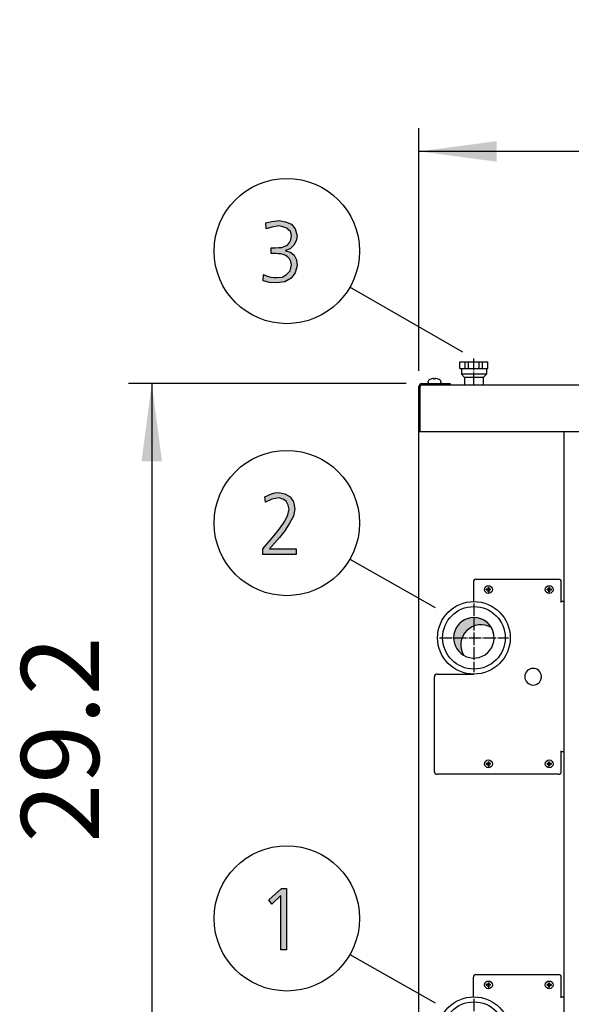
# Model space of a CAD drawing. Units: millimetres. Extents: x 14730 to 26963, y 19817 to 28761.
# Drawn here: x 23187 to 23718, y 23958 to 24907 of the extents above; entities that cross this region are included whole.
import ezdxf

# ---------------------------------------------------------------- set-up
doc = ezdxf.new("R2010")
doc.units = ezdxf.units.MM
doc.linetypes.add('DOT_CENTER', pattern=[14, 12, -1, 0, -1])
doc.layers.add('1', color=7, linetype='Continuous')
doc.styles.add('CONVERTER_18', font='txt.shx', dxfattribs={"width": 0.9})
doc.dimstyles.new('ME10_DIM_80', dxfattribs={"dimtxt": 75, "dimasz": 75, "dimexe": 22.5, "dimexo": 14.99999999999999, "dimgap": 27, "dimtad": 1, "dimdec": 1, "dimlfac": 0.03937007874016, "dimdsep": 46, "dimtxsty": 'CONVERTER_18', "dimsah": 1, "dimcen": 0.09, "dimclrd": 6, "dimclre": 6, "dimclrt": 3, "dimadec": 0, "dimazin": 0, "dimtfac": 1, "dimtdec": 4, "dimtix": 1, "dimtmove": 0, "dimatfit": 3, "dimfxl": 1, "dimtolj": 1, "dimtzin": 0, "dimarcsym": 0})
doc.dimstyles.new('ME10_DIM_86', dxfattribs={"dimtxt": 75, "dimasz": 75, "dimexe": 22.5, "dimexo": 14.99999999999999, "dimgap": 27, "dimtad": 1, "dimdec": 1, "dimlfac": 0.03937007874016, "dimdsep": 46, "dimtxsty": 'CONVERTER_18', "dimsah": 1, "dimcen": 0.09, "dimclrd": 6, "dimclre": 6, "dimclrt": 3, "dimadec": 0, "dimazin": 0, "dimtfac": 1, "dimtdec": 4, "dimtix": 1, "dimtmove": 0, "dimatfit": 3, "dimfxl": 1, "dimtolj": 1, "dimtzin": 0, "dimarcsym": 0})
pattern_1 = [(45, (0, 0), (-0.0707106781186548, 0.0707106781186548), [])]

# ---------------------------------------------------------------- blocks, each defined once
blk = doc.blocks.new('*D75')
at = {"layer": '1', "color": 6, "linetype": 'Continuous'}
for p, q in [((23559.11885195475, 24556.37241476739), (23291.59680543729, 24556.37241476739)), ((23314.09680543729, 24556.37241476739), (23314.09680543729, 23814.37241476743)), ((23559.11885195469, 23814.37241476743), (23291.59680543729, 23814.37241476743))]:
    blk.add_line(p, q, dxfattribs=at)
at = {"layer": '1', "color": 6}
for points in [[(23323.97074275635, 24481.37241476739), (23304.22286811824, 24481.37241476739), (23314.09680543729, 24556.37241476739)], [(23304.22286811824, 23889.37241476743), (23323.97074275635, 23889.37241476743), (23314.09680543729, 23814.37241476743)]]:
    blk.add_solid(points, dxfattribs=at)
at = {"layer": '1', "color": 3, "insert": (23286.7160947774, 24114.00144702548), "char_height": 75, "attachment_point": 7, "rotation": 90, "line_spacing_factor": 0.45454545454545, "style": 'CONVERTER_18'}
blk.add_mtext('29.2', dxfattribs=at)
blk = doc.blocks.new('*D81')
at = {"layer": '1', "color": 6, "linetype": 'Continuous'}
for p, q in [((23571.26885195465, 24568.52241476754), (23571.26885195465, 24802.6224147674)), ((26571.26885195466, 24568.52241476751), (26571.26885195466, 24802.6224147674)), ((26571.26885195466, 24780.1224147674), (23571.26885195465, 24780.1224147674))]:
    blk.add_line(p, q, dxfattribs=at)
at = {"layer": '1', "color": 6}
for points in [[(23646.26885195465, 24789.99635208645), (23646.26885195465, 24770.24847744834), (23571.26885195465, 24780.1224147674)], [(26496.26885195466, 24770.24847744834), (26496.26885195466, 24789.99635208645), (26571.26885195466, 24780.1224147674)]]:
    blk.add_solid(points, dxfattribs=at)
at = {"layer": '1', "color": 3, "insert": (24982.96240034176, 24807.50312542729), "char_height": 75, "attachment_point": 7, "rotation": 0.00013888888888888892, "line_spacing_factor": 0.45454545454545, "style": 'CONVERTER_18'}
blk.add_mtext('118.1', dxfattribs=at)

msp = doc.modelspace()

# ---------------------------------------------------------------- hatches: boundary and pattern name
at = {"layer": '1', "linetype": 'Continuous'}
for points in [[(23429.06261699554, 24687.06558065476), (23430.15132667296, 24687.06558065476), (23433.05455247941, 24687.06558065476), (23436.32068151167, 24687.46532684765), (23439.22390731812, 24687.46532684765), (23442.12713312457, 24688.66456542633), (23444.66745570521, 24689.86380400501), (23446.84487506006, 24692.26228116237), (23447.93358473747, 24695.06050451262), (23448.65939118909, 24698.65822024866), (23448.29648796328, 24700.65695121313), (23447.57068151167, 24703.05542837049), (23446.11906860844, 24704.25466694917), (23444.66745570521, 24705.85365172074), (23440.31261699554, 24707.45263649232), (23436.32068151167, 24708.2521288781), (23429.78842344715, 24707.05289029942), (23424.34487506006, 24705.45390552785), (23423.98197183425, 24711.45009842125), (23429.78842344715, 24712.64933699993), (23436.68358473747, 24713.44882938572), (23442.85293957618, 24712.24959080704), (23448.65939118909, 24709.85111364968), (23452.28842344715, 24705.45390552785), (23454.10293957618, 24698.65822024866), (23453.01422989876, 24693.86126593394), (23450.83681054393, 24689.86380400501), (23447.20777828586, 24686.26608826897), (23442.85293957618, 24684.6671034974), (23442.85293957618, 24684.2673573045), (23447.57068151167, 24683.06811872582), (23451.19971376973, 24680.26989537556), (23453.37713312457, 24675.47294106085), (23454.10293957618, 24670.27624055323), (23452.28842344715, 24663.08080908115), (23448.29648796328, 24657.88410857354), (23442.12713312457, 24654.28639283749), (23434.50616538263, 24653.48690045171), (23427.61100409231, 24653.8866466446), (23421.4416492536, 24655.48563141617), (23421.80455247941, 24661.48182430958), (23425.07068151167, 24659.882839538), (23428.69971376973, 24659.08334715222), (23431.60293957618, 24658.68360095932), (23434.86906860844, 24658.68360095932), (23439.58681054393, 24659.08334715222), (23443.9416492536, 24661.48182430958), (23447.20777828586, 24665.07954004562), (23448.65939118909, 24670.67598674613), (23447.93358473747, 24673.87395628927), (23446.84487506006, 24676.67217963953), (23445.03035893102, 24678.2711644111), (23443.21584280199, 24679.87014918267), (23440.67552022134, 24680.66964156846), (23438.49810086651, 24681.46913395425), (23435.95777828586, 24681.46913395425), (23433.78035893102, 24681.86888014714), (23429.06261699554, 24681.86888014714)], [(23421.0787460278, 24396.96955222408), (23433.41745570521, 24411.76016136114), (23438.1351976407, 24417.75635425454), (23442.12713312457, 24423.75254714794), (23445.03035893102, 24429.74874004134), (23446.48197183425, 24435.34518674185), (23445.39326215683, 24439.34264867078), (23443.5787460278, 24442.94036440682), (23440.31261699554, 24444.93909537129), (23436.68358473747, 24446.13833394997), (23429.78842344715, 24444.93909537129), (23423.61906860844, 24442.14087202104), (23422.89326215683, 24447.33757252865), (23425.79648796328, 24448.53681110733), (23429.42552022134, 24450.13579587891), (23432.6916492536, 24450.93528826469), (23436.32068151167, 24451.33503445759), (23442.12713312457, 24450.13579587891), (23447.20777828586, 24447.33757252865), (23450.47390731812, 24442.54061821393), (23451.92552022134, 24435.74493293474), (23450.47390731812, 24428.54950146266), (23446.84487506006, 24421.75381618348), (23442.12713312457, 24414.55838471139), (23437.04648796328, 24408.1624456251), (23427.61100409231, 24396.96955222408), (23453.01422989876, 24396.96955222408), (23453.01422989876, 24391.77285171647), (23421.0787460278, 24391.77285171647)], [(23438.86100409233, 24069.93528826481), (23443.94164925362, 24069.93528826481), (23443.94164925362, 24010.77285171659), (23438.49810086653, 24010.77285171659), (23438.49810086653, 24063.13960298563), (23429.78842344717, 24054.74493293486), (23426.88519764072, 24058.7423948638)]]:
    msp.add_hatch(color=3, dxfattribs=at).paths.add_polyline_path(points)
h = msp.add_hatch(dxfattribs=at)
h.set_pattern_fill('_USER', color=6, scale=0.1, angle=45, pattern_type=0)
h.set_pattern_definition(pattern_1)
edge = h.paths.add_edge_path()
edge.add_line((23636.20236259264, 24357.57720200153), (23636.20236259264, 24358.16762753356))
edge.add_line((23636.20236259264, 24358.16762753356), (23636.79278812469, 24358.16762753356))
edge.add_arc((23636.79279918245, 24359.34850029282), 1.18087275931332, 269.9994634790331, 356.2797141730404)
edge.add_line((23637.97118349777, 24359.27187863088), (23637.97363918876, 24359.93890412968))
edge.add_line((23637.97363918876, 24359.93890412968), (23638.56406472081, 24359.93890412968))
edge.add_line((23638.56406472081, 24359.93890412968), (23638.56406472081, 24359.34847859764))
edge.add_arc((23639.75294264295, 24359.35650545571), 1.188905019000411, 180.3868337477676, 269.6131662522359)
edge.add_line((23639.74491578488, 24358.16762753356), (23640.33534131692, 24358.16762753356))
edge.add_line((23640.33534131692, 24358.16762753356), (23640.33534131692, 24357.57720200153))
edge.add_line((23640.33534131692, 24357.57720200153), (23639.74491578488, 24357.57720200153))
edge.add_arc((23639.74487371818, 24356.39639300415), 1.180808998127655, 89.99795881952205, 180.0020411815371)
edge.add_line((23638.56406472081, 24356.39635093743), (23638.56406472081, 24355.80592540541))
edge.add_line((23638.56406472081, 24355.80592540541), (23637.97363918876, 24355.80592540541))
edge.add_line((23637.97363918876, 24355.80592540541), (23637.97363918876, 24356.39635093744))
edge.add_arc((23636.79280741599, 24356.39637022874), 1.180831772927616, 359.999063956389, 450.000936043611)
edge.add_line((23636.79278812469, 24357.57720200153), (23636.20236259264, 24357.57720200153))
h = msp.add_hatch(dxfattribs=at)
h.set_pattern_fill('_USER', color=6, scale=0.1, angle=45, pattern_type=0)
h.set_pattern_definition(pattern_1)
edge = h.paths.add_edge_path()
edge.add_line((23694.70236259264, 24357.57720200153), (23694.70236259264, 24358.16762753356))
edge.add_line((23694.70236259264, 24358.16762753356), (23695.29278812469, 24358.16762753356))
edge.add_arc((23695.29279918245, 24359.34850029282), 1.18087275931332, 269.9994634790331, 356.2797141730404)
edge.add_line((23696.47118349777, 24359.27187863088), (23696.47363918876, 24359.93890412968))
edge.add_line((23696.47363918876, 24359.93890412968), (23697.06406472081, 24359.93890412968))
edge.add_line((23697.06406472081, 24359.93890412968), (23697.06406472081, 24359.34847859764))
edge.add_arc((23698.25294264295, 24359.35650545571), 1.188905019000411, 180.3868337477676, 269.6131662522359)
edge.add_line((23698.24491578488, 24358.16762753356), (23698.83534131692, 24358.16762753356))
edge.add_line((23698.83534131692, 24358.16762753356), (23698.83534131692, 24357.57720200153))
edge.add_line((23698.83534131692, 24357.57720200153), (23698.24491578488, 24357.57720200153))
edge.add_arc((23698.24487371818, 24356.39639300415), 1.180808998127655, 89.99795881952205, 180.0020411815371)
edge.add_line((23697.06406472081, 24356.39635093743), (23697.06406472081, 24355.80592540541))
edge.add_line((23697.06406472081, 24355.80592540541), (23696.47363918876, 24355.80592540541))
edge.add_line((23696.47363918876, 24355.80592540541), (23696.47363918876, 24356.39635093744))
edge.add_arc((23695.29280741599, 24356.39637022874), 1.180831772927616, 359.999063956389, 450.000936043611)
edge.add_line((23695.29278812469, 24357.57720200153), (23694.70236259264, 24357.57720200153))
h = msp.add_hatch(dxfattribs=at)
h.set_pattern_fill('CUSTOM13', color=2, scale=2.5e-05, angle=45, pattern_type=2)
h.set_pattern_definition([(45, (199.3669964019719, -65.33273312066925), (-3.53553390593e-05, 0), [])])
edge = h.paths.add_edge_path()
edge.add_arc((23624.26885195483, 24311.37241476759), 19.49985326761615, 30.52248781395076, 239.4775121860548)
edge.add_arc((23631.16309119375, 24304.47817552854), 19.49985326773613, 59.47751218635642, 210.5224878138571, ccw=False)
h = msp.add_hatch(dxfattribs=at)
h.set_pattern_fill('_USER', color=6, scale=0.1, angle=45, pattern_type=0)
h.set_pattern_definition(pattern_1)
edge = h.paths.add_edge_path()
edge.add_line((23636.20236259264, 24189.57720200153), (23636.20236259264, 24190.16762753356))
edge.add_line((23636.20236259264, 24190.16762753356), (23636.79278812469, 24190.16762753356))
edge.add_arc((23636.79279918245, 24191.34850029282), 1.18087275931332, 269.9994634790331, 356.2797141730404)
edge.add_line((23637.97118349777, 24191.27187863088), (23637.97363918876, 24191.93890412968))
edge.add_line((23637.97363918876, 24191.93890412968), (23638.56406472081, 24191.93890412968))
edge.add_line((23638.56406472081, 24191.93890412968), (23638.56406472081, 24191.34847859764))
edge.add_arc((23639.75294264295, 24191.35650545571), 1.188905019000411, 180.3868337477676, 269.6131662522359)
edge.add_line((23639.74491578488, 24190.16762753356), (23640.33534131692, 24190.16762753356))
edge.add_line((23640.33534131692, 24190.16762753356), (23640.33534131692, 24189.57720200153))
edge.add_line((23640.33534131692, 24189.57720200153), (23639.74491578488, 24189.57720200153))
edge.add_arc((23639.74487371818, 24188.39639300415), 1.180808998127655, 89.99795881952205, 180.0020411810075)
edge.add_line((23638.56406472081, 24188.39635093744), (23638.56406472081, 24187.80592540541))
edge.add_line((23638.56406472081, 24187.80592540541), (23637.97363918876, 24187.80592540541))
edge.add_line((23637.97363918876, 24187.80592540541), (23637.97363918876, 24188.39635093744))
edge.add_arc((23636.79280741599, 24188.39637022874), 1.180831772927616, 359.999063956389, 450.000936043611)
edge.add_line((23636.79278812469, 24189.57720200153), (23636.20236259264, 24189.57720200153))
h = msp.add_hatch(dxfattribs=at)
h.set_pattern_fill('_USER', color=6, scale=0.1, angle=45, pattern_type=0)
h.set_pattern_definition(pattern_1)
edge = h.paths.add_edge_path()
edge.add_line((23694.70236259264, 24189.57720200153), (23694.70236259264, 24190.16762753356))
edge.add_line((23694.70236259264, 24190.16762753356), (23695.29278812469, 24190.16762753356))
edge.add_arc((23695.29279918245, 24191.34850029282), 1.18087275931332, 269.9994634790331, 356.2797141730404)
edge.add_line((23696.47118349777, 24191.27187863088), (23696.47363918876, 24191.93890412968))
edge.add_line((23696.47363918876, 24191.93890412968), (23697.06406472081, 24191.93890412968))
edge.add_line((23697.06406472081, 24191.93890412968), (23697.06406472081, 24191.34847859764))
edge.add_arc((23698.25294264295, 24191.35650545571), 1.188905019000411, 180.3868337477676, 269.6131662522359)
edge.add_line((23698.24491578488, 24190.16762753356), (23698.83534131692, 24190.16762753356))
edge.add_line((23698.83534131692, 24190.16762753356), (23698.83534131692, 24189.57720200153))
edge.add_line((23698.83534131692, 24189.57720200153), (23698.24491578488, 24189.57720200153))
edge.add_arc((23698.24487371818, 24188.39639300415), 1.180808998127655, 89.99795881952205, 180.0020411810075)
edge.add_line((23697.06406472081, 24188.39635093744), (23697.06406472081, 24187.80592540541))
edge.add_line((23697.06406472081, 24187.80592540541), (23696.47363918876, 24187.80592540541))
edge.add_line((23696.47363918876, 24187.80592540541), (23696.47363918876, 24188.39635093744))
edge.add_arc((23695.29280741599, 24188.39637022874), 1.180831772927616, 359.999063956389, 450.000936043611)
edge.add_line((23695.29278812469, 24189.57720200153), (23694.70236259264, 24189.57720200153))
h = msp.add_hatch(dxfattribs=at)
h.set_pattern_fill('_USER', color=6, scale=0.1, angle=45, pattern_type=0)
h.set_pattern_definition(pattern_1)
edge = h.paths.add_edge_path()
edge.add_line((23636.20236259264, 23976.57720200153), (23636.20236259264, 23977.16762753356))
edge.add_line((23636.20236259264, 23977.16762753356), (23636.79278812469, 23977.16762753356))
edge.add_arc((23636.79279918245, 23978.34850029282), 1.18087275931332, 269.9994634790331, 356.2797141730404)
edge.add_line((23637.97118349777, 23978.27187863088), (23637.97363918876, 23978.93890412968))
edge.add_line((23637.97363918876, 23978.93890412968), (23638.56406472081, 23978.93890412968))
edge.add_line((23638.56406472081, 23978.93890412968), (23638.56406472081, 23978.34847859764))
edge.add_arc((23639.75294264295, 23978.35650545571), 1.188905019000411, 180.3868337477676, 269.6131662522359)
edge.add_line((23639.74491578488, 23977.16762753356), (23640.33534131692, 23977.16762753356))
edge.add_line((23640.33534131692, 23977.16762753356), (23640.33534131692, 23976.57720200153))
edge.add_line((23640.33534131692, 23976.57720200153), (23639.74491578488, 23976.57720200153))
edge.add_arc((23639.74487371818, 23975.39639300415), 1.180808998127655, 89.99795881952205, 180.0020411810075)
edge.add_line((23638.56406472081, 23975.39635093744), (23638.56406472081, 23974.80592540541))
edge.add_line((23638.56406472081, 23974.80592540541), (23637.97363918876, 23974.80592540541))
edge.add_line((23637.97363918876, 23974.80592540541), (23637.97363918876, 23975.39635093744))
edge.add_arc((23636.79280741599, 23975.39637022874), 1.180831772927616, 359.999063956389, 450.000936043611)
edge.add_line((23636.79278812469, 23976.57720200153), (23636.20236259264, 23976.57720200153))
h = msp.add_hatch(dxfattribs=at)
h.set_pattern_fill('_USER', color=6, scale=0.1, angle=45, pattern_type=0)
h.set_pattern_definition(pattern_1)
edge = h.paths.add_edge_path()
edge.add_line((23694.70236259264, 23976.57720200153), (23694.70236259264, 23977.16762753356))
edge.add_line((23694.70236259264, 23977.16762753356), (23695.29278812469, 23977.16762753356))
edge.add_arc((23695.29279918245, 23978.34850029282), 1.18087275931332, 269.9994634790331, 356.2797141730404)
edge.add_line((23696.47118349777, 23978.27187863088), (23696.47363918876, 23978.93890412968))
edge.add_line((23696.47363918876, 23978.93890412968), (23697.06406472081, 23978.93890412968))
edge.add_line((23697.06406472081, 23978.93890412968), (23697.06406472081, 23978.34847859764))
edge.add_arc((23698.25294264295, 23978.35650545571), 1.188905019000411, 180.3868337477676, 269.6131662522359)
edge.add_line((23698.24491578488, 23977.16762753356), (23698.83534131692, 23977.16762753356))
edge.add_line((23698.83534131692, 23977.16762753356), (23698.83534131692, 23976.57720200153))
edge.add_line((23698.83534131692, 23976.57720200153), (23698.24491578488, 23976.57720200153))
edge.add_arc((23698.24487371818, 23975.39639300415), 1.180808998127655, 89.99795881952205, 180.0020411810075)
edge.add_line((23697.06406472081, 23975.39635093744), (23697.06406472081, 23974.80592540541))
edge.add_line((23697.06406472081, 23974.80592540541), (23696.47363918876, 23974.80592540541))
edge.add_line((23696.47363918876, 23974.80592540541), (23696.47363918876, 23975.39635093744))
edge.add_arc((23695.29280741599, 23975.39637022874), 1.180831772927616, 359.999063956389, 450.000936043611)
edge.add_line((23695.29278812469, 23976.57720200153), (23694.70236259264, 23976.57720200153))

# ---------------------------------------------------------------- linework, layer by layer
at = {"color": 2, "linetype": 'Continuous'}
for p, q in [((23610.7688787431, 24577.37241476745), (23637.76887874315, 24577.37241476745)), ((23610.7688787431, 24570.87241476739), (23610.7688787431, 24577.37241476745)), ((23637.76887874315, 24570.87241476739), (23637.76887874315, 24577.37241476745)), ((23610.7688787431, 24570.87241476739), (23612.26887874311, 24570.87241476739)), ((23612.26887874311, 24570.87241476739), (23612.26887874311, 24565.37238987002)), ((23636.26887874313, 24570.87241476739), (23636.26887874313, 24565.37238987002)), ((23636.26887874313, 24570.87241476739), (23637.76887874315, 24570.87241476739)), ((23615.26887874315, 24562.37238987002), (23612.26887874311, 24565.37238987002)), ((23615.26887874315, 24562.37238987002), (23615.26887874315, 24555.12238987011)), ((23636.26887874313, 24565.37238987002), (23633.2688787431, 24562.37238987002)), ((23633.2688787431, 24562.37238987002), (23633.2688787431, 24555.12238987011))]:
    msp.add_line(p, q, dxfattribs=at)
at = {"color": 6, "linetype": 'Continuous'}
for p, q in [((23615.99304416435, 24570.87241476739), (23615.99304416435, 24577.37241476745)), ((23619.16983244095, 24570.87241476739), (23619.16983244095, 24577.37241476745)), ((23629.36787146812, 24570.87241476739), (23629.36787146812, 24577.37241476745)), ((23632.54465974524, 24570.87241476739), (23632.54465974524, 24577.37241476745)), ((23620.67647151649, 24565.37238987002), (23612.26887874311, 24565.37238987002)), ((23623.29579524702, 24562.37238987002), (23615.26887874315, 24562.37238987002)), ((23636.26887874313, 24565.37238987002), (23620.67647151649, 24565.37238987002)), ((23633.2688787431, 24562.37238987002), (23623.29579524702, 24562.37238987002)), ((23626.26885195465, 24367.87241476751), (23705.8188519546, 24367.87241476751)), ((23623.76885195465, 24365.37241476751), (23623.76885195465, 24346.36884315683)), ((23708.3188519546, 24345.37241476777), (23708.3188519546, 24365.37241476751)), ((23711.26885195465, 24346.3723899906), (23708.3188519546, 24346.3723899906)), ((23586.26885195465, 24182.37241476777), (23586.26885195465, 24273.87241476739)), ((23588.76885195465, 24276.37241476786), (23624.26885195469, 24276.37241476786)), ((23708.3188519546, 24182.37241476777), (23708.3188519546, 24202.37241476745)), ((23711.26885195465, 24201.37241476739), (23708.3188519546, 24201.37241476739)), ((23705.8188519546, 24179.87241476745), (23588.76885195465, 24179.87241476745))]:
    msp.add_line(p, q, dxfattribs=at)
at = {"color": 1, "linetype": 'Continuous'}
for p, q in [((23612.26887874311, 24570.87241476739), (23636.26887874313, 24570.87241476739)), ((23711.26885196644, 23860.87241476665), (23711.26885196644, 24509.87241476662)), ((23711.26885195459, 23860.87241476739), (23711.26885195465, 24509.87241476746))]:
    msp.add_line(p, q, dxfattribs=at)
at = {"color": 6, "linetype": 'Continuous'}
for centre, radius, start, end in [((23626.26885195465, 24365.37241476751), 2.5, 90, 180), ((23705.8188519546, 24365.37241476751), 2.5, 0, 90), ((23588.76885195465, 24273.87241476739), 2.500000000469299, 90, 180), ((23588.76885195465, 24182.37241476777), 2.5, 180, 270), ((23705.8188519546, 24182.37241476777), 2.500000000320142, 270, 0), ((23626.26885195459, 23984.37249230907), 2.5, 90, 180), ((23705.8188519546, 23984.37249230907), 2.5, 0, 90)]:
    msp.add_arc(centre, radius, start, end, dxfattribs=at)
at = {"layer": '1', "color": 3, "linetype": 'Continuous'}
for p, q in [((23423.98197183425, 24711.45009842125), (23429.78842344715, 24712.64933699993)), ((23424.34487506006, 24705.45390552785), (23423.98197183425, 24711.45009842125)), ((23429.78842344715, 24712.64933699993), (23436.68358473747, 24713.44882938572)), ((23436.68358473747, 24713.44882938572), (23442.85293957618, 24712.24959080704)), ((23442.85293957618, 24712.24959080704), (23448.65939118909, 24709.85111364968)), ((23448.65939118909, 24709.85111364968), (23452.28842344715, 24705.45390552785)), ((23429.78842344715, 24707.05289029942), (23424.34487506006, 24705.45390552785)), ((23436.32068151167, 24708.2521288781), (23429.78842344715, 24707.05289029942)), ((23440.31261699554, 24707.45263649232), (23436.32068151167, 24708.2521288781)), ((23444.66745570521, 24705.85365172074), (23440.31261699554, 24707.45263649232)), ((23446.11906860844, 24704.25466694917), (23444.66745570521, 24705.85365172074)), ((23447.57068151167, 24703.05542837049), (23446.11906860844, 24704.25466694917)), ((23448.29648796328, 24700.65695121313), (23447.57068151167, 24703.05542837049)), ((23448.65939118909, 24698.65822024866), (23448.29648796328, 24700.65695121313)), ((23452.28842344715, 24705.45390552785), (23454.10293957618, 24698.65822024866)), ((23444.66745570521, 24689.86380400501), (23446.84487506006, 24692.26228116237)), ((23446.84487506006, 24692.26228116237), (23447.93358473747, 24695.06050451262)), ((23447.93358473747, 24695.06050451262), (23448.65939118909, 24698.65822024866)), ((23453.01422989876, 24693.86126593394), (23450.83681054393, 24689.86380400501)), ((23454.10293957618, 24698.65822024866), (23453.01422989876, 24693.86126593394)), ((23429.06261699554, 24681.86888014714), (23429.06261699554, 24687.06558065476)), ((23429.06261699554, 24687.06558065476), (23430.15132667296, 24687.06558065476)), ((23433.78035893102, 24681.86888014714), (23429.06261699554, 24681.86888014714)), ((23430.15132667296, 24687.06558065476), (23433.05455247941, 24687.06558065476)), ((23433.05455247941, 24687.06558065476), (23436.32068151167, 24687.46532684765)), ((23435.95777828586, 24681.46913395425), (23433.78035893102, 24681.86888014714)), ((23438.49810086651, 24681.46913395425), (23435.95777828586, 24681.46913395425)), ((23436.32068151167, 24687.46532684765), (23439.22390731812, 24687.46532684765)), ((23440.67552022134, 24680.66964156846), (23438.49810086651, 24681.46913395425)), ((23439.22390731812, 24687.46532684765), (23442.12713312457, 24688.66456542633)), ((23443.21584280199, 24679.87014918267), (23440.67552022134, 24680.66964156846)), ((23442.12713312457, 24688.66456542633), (23444.66745570521, 24689.86380400501)), ((23447.20777828586, 24686.26608826897), (23442.85293957618, 24684.6671034974)), ((23442.85293957618, 24684.6671034974), (23442.85293957618, 24684.2673573045)), ((23442.85293957618, 24684.2673573045), (23447.57068151167, 24683.06811872582)), ((23450.83681054393, 24689.86380400501), (23447.20777828586, 24686.26608826897)), ((23447.57068151167, 24683.06811872582), (23451.19971376973, 24680.26989537556)), ((23445.03035893102, 24678.2711644111), (23443.21584280199, 24679.87014918267)), ((23446.84487506006, 24676.67217963953), (23445.03035893102, 24678.2711644111)), ((23447.93358473747, 24673.87395628927), (23446.84487506006, 24676.67217963953)), ((23448.65939118909, 24670.67598674613), (23447.93358473747, 24673.87395628927)), ((23451.19971376973, 24680.26989537556), (23453.37713312457, 24675.47294106085)), ((23453.37713312457, 24675.47294106085), (23454.10293957618, 24670.27624055323)), ((23443.9416492536, 24661.48182430958), (23447.20777828586, 24665.07954004562)), ((23447.20777828586, 24665.07954004562), (23448.65939118909, 24670.67598674613)), ((23452.28842344715, 24663.08080908115), (23448.29648796328, 24657.88410857354)), ((23454.10293957618, 24670.27624055323), (23452.28842344715, 24663.08080908115)), ((23421.4416492536, 24655.48563141617), (23421.80455247941, 24661.48182430958)), ((23427.61100409231, 24653.8866466446), (23421.4416492536, 24655.48563141617)), ((23421.80455247941, 24661.48182430958), (23425.07068151167, 24659.882839538)), ((23425.07068151167, 24659.882839538), (23428.69971376973, 24659.08334715222)), ((23434.50616538263, 24653.48690045171), (23427.61100409231, 24653.8866466446)), ((23428.69971376973, 24659.08334715222), (23431.60293957618, 24658.68360095932)), ((23431.60293957618, 24658.68360095932), (23434.86906860844, 24658.68360095932)), ((23442.12713312457, 24654.28639283749), (23434.50616538263, 24653.48690045171)), ((23434.86906860844, 24658.68360095932), (23439.58681054393, 24659.08334715222)), ((23439.58681054393, 24659.08334715222), (23443.9416492536, 24661.48182430958)), ((23448.29648796328, 24657.88410857354), (23442.12713312457, 24654.28639283749)), ((23571.26885195465, 24509.87241476745), (23571.26885195465, 24553.52241476753)), ((23574.11885195476, 24556.37241476739), (23601.26885195465, 24556.37241476739)), ((23601.26885195465, 24556.37241476739), (23601.26891312799, 24555.12241476739)), ((23601.268913128, 24555.12241476738), (26541.26885115365, 24555.12241476738)), ((23571.26885195459, 23860.87241476739), (23571.26885195465, 24509.87241476745)), ((23422.89326215683, 24447.33757252865), (23425.79648796328, 24448.53681110733)), ((23423.61906860844, 24442.14087202104), (23422.89326215683, 24447.33757252865)), ((23429.78842344715, 24444.93909537129), (23423.61906860844, 24442.14087202104)), ((23425.79648796328, 24448.53681110733), (23429.42552022134, 24450.13579587891)), ((23429.42552022134, 24450.13579587891), (23432.6916492536, 24450.93528826469)), ((23436.68358473747, 24446.13833394997), (23429.78842344715, 24444.93909537129)), ((23432.6916492536, 24450.93528826469), (23436.32068151167, 24451.33503445759)), ((23436.32068151167, 24451.33503445759), (23442.12713312457, 24450.13579587891)), ((23440.31261699554, 24444.93909537129), (23436.68358473747, 24446.13833394997)), ((23443.5787460278, 24442.94036440682), (23440.31261699554, 24444.93909537129)), ((23442.12713312457, 24450.13579587891), (23447.20777828586, 24447.33757252865)), ((23447.20777828586, 24447.33757252865), (23450.47390731812, 24442.54061821393)), ((23445.39326215683, 24439.34264867078), (23443.5787460278, 24442.94036440682)), ((23445.03035893102, 24429.74874004134), (23446.48197183425, 24435.34518674185)), ((23446.48197183425, 24435.34518674185), (23445.39326215683, 24439.34264867078)), ((23450.47390731812, 24442.54061821393), (23451.92552022134, 24435.74493293474)), ((23451.92552022134, 24435.74493293474), (23450.47390731812, 24428.54950146266)), ((23442.12713312457, 24423.75254714794), (23445.03035893102, 24429.74874004134)), ((23450.47390731812, 24428.54950146266), (23446.84487506006, 24421.75381618348)), ((23433.41745570521, 24411.76016136114), (23438.1351976407, 24417.75635425454)), ((23438.1351976407, 24417.75635425454), (23442.12713312457, 24423.75254714794)), ((23446.84487506006, 24421.75381618348), (23442.12713312457, 24414.55838471139)), ((23421.0787460278, 24396.96955222408), (23433.41745570521, 24411.76016136114)), ((23437.04648796328, 24408.1624456251), (23427.61100409231, 24396.96955222408)), ((23442.12713312457, 24414.55838471139), (23437.04648796328, 24408.1624456251)), ((23421.0787460278, 24391.77285171647), (23421.0787460278, 24396.96955222408)), ((23427.61100409231, 24396.96955222408), (23453.01422989876, 24396.96955222408)), ((23453.01422989876, 24396.96955222408), (23453.01422989876, 24391.77285171647)), ((23453.01422989876, 24391.77285171647), (23421.0787460278, 24391.77285171647)), ((23426.88519764072, 24058.7423948638), (23438.86100409233, 24069.93528826481)), ((23438.86100409233, 24069.93528826481), (23443.94164925362, 24069.93528826481)), ((23443.94164925362, 24069.93528826481), (23443.94164925362, 24010.77285171659)), ((23429.78842344717, 24054.74493293486), (23426.88519764072, 24058.7423948638)), ((23438.49810086653, 24063.13960298563), (23429.78842344717, 24054.74493293486)), ((23438.49810086653, 24010.77285171659), (23438.49810086653, 24063.13960298563)), ((23443.94164925362, 24010.77285171659), (23438.49810086653, 24010.77285171659))]:
    msp.add_line(p, q, dxfattribs=at)
at = {"layer": '1', "color": 6, "linetype": 'Continuous'}
for p, q in [((23613.44352410457, 24586.63742810976), (23504.85661853441, 24649.33010727116)), ((23580.2687566728, 24557.35888245313), (23580.2687566728, 24558.84228089056)), ((23585.76885195471, 24561.02839747912), (23585.68526057898, 24561.15380432809)), ((23585.76885195471, 24560.71300114318), (23585.76885195471, 24561.02839747912)), ((23586.76885195469, 24560.71300114318), (23585.76885195471, 24560.71300114318)), ((23586.85244333057, 24561.15380432809), (23586.76885195469, 24561.02839747912)), ((23586.82686214145, 24561.13622620309), (23586.76885195469, 24561.02839747912)), ((23586.76885195469, 24561.02839747912), (23586.76885195469, 24560.71300114318)), ((23592.26894723659, 24558.84228089056), (23592.26894723659, 24557.35888245313)), ((23572.51885195465, 24509.87241476745), (23572.51885195465, 24553.52241476753)), ((23574.11885195476, 24555.12241476739), (23601.26885195465, 24555.12241476739)), ((23504.8566185344, 24387.21631234304), (23586.91888533019, 24340.443388856)), ((23688.75321166612, 24273.87241476755), (23689.25321166612, 24274.37241476755)), ((23689.25321166612, 24273.37241476755), (23688.75321166612, 24273.87241476755)), ((23504.8566185344, 24006.21631234316), (23586.91888533019, 23959.44338885611)), ((23623.76885195459, 23965.36892069809), (23623.76885195459, 23984.37249230907)), ((23626.26885195459, 23986.87249230907), (23705.8188519546, 23986.87249230907)), ((23708.3188519546, 23964.37249230848), (23708.3188519546, 23984.37249230907)), ((23708.31887632048, 23965.37249230852), (23711.26885195459, 23965.37247255417))]:
    msp.add_line(p, q, dxfattribs=at)
at = {"layer": '1', "color": 1, "linetype": 'DOT_CENTER'}
msp.add_line((23624.26885195469, 24555.12241476739), (23624.26885195469, 24580.38742216144), dxfattribs=at)
at = {"layer": '1', "color": 1, "linetype": 'Continuous'}
msp.add_line((26571.26885195466, 24509.87241476746), (23571.26885195466, 24509.87241476745), dxfattribs=at)
at = {"layer": '1', "color": 250, "linetype": 'Continuous'}
for p, q in [((23636.79278812469, 24358.16762753356), (23636.20236259264, 24358.16762753356)), ((23636.20236259264, 24357.57720200153), (23636.20236259264, 24358.16762753356)), ((23637.97118349777, 24359.27187863088), (23637.97363918876, 24359.93890412968)), ((23637.97363918876, 24359.93890412968), (23638.56406472081, 24359.93890412968)), ((23638.56406472081, 24359.93890412968), (23638.56406472081, 24359.34847859764)), ((23640.33534131692, 24358.16762753356), (23639.74491578488, 24358.16762753356)), ((23640.33534131692, 24357.57720200153), (23640.33534131692, 24358.16762753356)), ((23694.70236259264, 24357.57720200153), (23694.70236259264, 24358.16762753356)), ((23695.29278812469, 24358.16762753356), (23694.70236259264, 24358.16762753356)), ((23696.47118349777, 24359.27187863088), (23696.47363918876, 24359.93890412968)), ((23696.47363918876, 24359.93890412968), (23697.06406472081, 24359.93890412968)), ((23697.06406472081, 24359.93890412968), (23697.06406472081, 24359.34847859764)), ((23698.83534131692, 24358.16762753356), (23698.24491578488, 24358.16762753356)), ((23698.83534131692, 24357.57720200153), (23698.83534131692, 24358.16762753356)), ((23636.20236259264, 24357.57720200153), (23636.79278812469, 24357.57720200153)), ((23637.97363918876, 24355.80592540541), (23637.97363918876, 24356.39635093744)), ((23637.97363918876, 24355.80592540541), (23638.56406472081, 24355.80592540541)), ((23638.56406472081, 24356.39635093743), (23638.56406472081, 24355.80592540541)), ((23640.33534131692, 24357.57720200153), (23639.74491578488, 24357.57720200153)), ((23694.70236259264, 24357.57720200153), (23695.29278812469, 24357.57720200153)), ((23696.47363918876, 24355.80592540541), (23696.47363918876, 24356.39635093744)), ((23696.47363918876, 24355.80592540541), (23697.06406472081, 24355.80592540541)), ((23697.06406472081, 24356.39635093743), (23697.06406472081, 24355.80592540541)), ((23698.83534131692, 24357.57720200153), (23698.24491578488, 24357.57720200153)), ((23636.20236259264, 24189.57720200153), (23636.20236259264, 24190.16762753356)), ((23636.79278812469, 24190.16762753356), (23636.20236259264, 24190.16762753356)), ((23636.20236259264, 24189.57720200153), (23636.79278812469, 24189.57720200153)), ((23637.97118349777, 24191.27187863088), (23637.97363918876, 24191.93890412968)), ((23637.97363918876, 24191.93890412968), (23638.56406472081, 24191.93890412968)), ((23637.97363918876, 24187.80592540541), (23637.97363918876, 24188.39635093744)), ((23637.97363918876, 24187.80592540541), (23638.56406472081, 24187.80592540541)), ((23638.56406472081, 24191.93890412968), (23638.56406472081, 24191.34847859764)), ((23638.56406472081, 24188.39635093744), (23638.56406472081, 24187.80592540541)), ((23640.33534131692, 24190.16762753356), (23639.74491578488, 24190.16762753356)), ((23640.33534131692, 24189.57720200153), (23639.74491578488, 24189.57720200153)), ((23640.33534131692, 24189.57720200153), (23640.33534131692, 24190.16762753356)), ((23695.29278812469, 24190.16762753356), (23694.70236259264, 24190.16762753356)), ((23694.70236259264, 24189.57720200153), (23694.70236259264, 24190.16762753356)), ((23694.70236259264, 24189.57720200153), (23695.29278812469, 24189.57720200153)), ((23696.47118349777, 24191.27187863088), (23696.47363918876, 24191.93890412968)), ((23696.47363918876, 24191.93890412968), (23697.06406472081, 24191.93890412968)), ((23696.47363918876, 24187.80592540541), (23696.47363918876, 24188.39635093744)), ((23696.47363918876, 24187.80592540541), (23697.06406472081, 24187.80592540541)), ((23697.06406472081, 24191.93890412968), (23697.06406472081, 24191.34847859764)), ((23697.06406472081, 24188.39635093744), (23697.06406472081, 24187.80592540541)), ((23698.83534131692, 24190.16762753356), (23698.24491578488, 24190.16762753356)), ((23698.83534131692, 24189.57720200153), (23698.24491578488, 24189.57720200153)), ((23698.83534131692, 24189.57720200153), (23698.83534131692, 24190.16762753356)), ((23637.97118349777, 23978.27187863088), (23637.97363918876, 23978.93890412968)), ((23637.97363918876, 23978.93890412968), (23638.56406472081, 23978.93890412968)), ((23638.56406472081, 23978.93890412968), (23638.56406472081, 23978.34847859764)), ((23696.47118349777, 23978.27187863088), (23696.47363918876, 23978.93890412968)), ((23696.47363918876, 23978.93890412968), (23697.06406472081, 23978.93890412968)), ((23697.06406472081, 23978.93890412968), (23697.06406472081, 23978.34847859764)), ((23636.79278812469, 23977.16762753356), (23636.20236259264, 23977.16762753356)), ((23636.20236259264, 23976.57720200153), (23636.20236259264, 23977.16762753356)), ((23636.20236259264, 23976.57720200153), (23636.79278812469, 23976.57720200153)), ((23637.97363918876, 23974.80592540541), (23637.97363918876, 23975.39635093744)), ((23637.97363918876, 23974.80592540541), (23638.56406472081, 23974.80592540541)), ((23638.56406472081, 23975.39635093744), (23638.56406472081, 23974.80592540541)), ((23640.33534131692, 23977.16762753356), (23639.74491578488, 23977.16762753356)), ((23640.33534131692, 23976.57720200153), (23639.74491578488, 23976.57720200153)), ((23640.33534131692, 23976.57720200153), (23640.33534131692, 23977.16762753356)), ((23694.70236259264, 23976.57720200153), (23694.70236259264, 23977.16762753356)), ((23695.29278812469, 23977.16762753356), (23694.70236259264, 23977.16762753356)), ((23694.70236259264, 23976.57720200153), (23695.29278812469, 23976.57720200153)), ((23696.47363918876, 23974.80592540541), (23696.47363918876, 23975.39635093744)), ((23696.47363918876, 23974.80592540541), (23697.06406472081, 23974.80592540541)), ((23697.06406472081, 23975.39635093744), (23697.06406472081, 23974.80592540541)), ((23698.83534131692, 23977.16762753356), (23698.24491578488, 23977.16762753356)), ((23698.83534131692, 23976.57720200153), (23698.24491578488, 23976.57720200153)), ((23698.83534131692, 23976.57720200153), (23698.83534131692, 23977.16762753356))]:
    msp.add_line(p, q, dxfattribs=at)
at = {"layer": '1', "color": 6, "linetype": 'DOT_CENTER'}
for p, q in [((23624.26885195469, 24344.53749610416), (23624.26885195469, 24278.20733343107)), ((23591.10377061821, 24311.37241476739), (23657.4339332911, 24311.37241476739)), ((23624.26883653067, 23963.53749610397), (23624.26883653067, 23897.20733343099))]:
    msp.add_line(p, q, dxfattribs=at)
at = {"layer": '1', "color": 6, "linetype": 'Continuous'}
for centre, radius in [((23444.09680543729, 24684.08992764477), 70), ((23444.09680543729, 24421.97613271664), 70), ((23638.26885195472, 24357.87241476752), 3.749999998010026), ((23696.76885195472, 24357.87241476752), 3.749999998010026), ((23624.26885195469, 24311.37241476739), 35.00007754164108), ((23638.26885195472, 24189.87241476752), 3.749999998010026), ((23696.76885195472, 24189.87241476752), 3.749999998010026), ((23444.09680543729, 24040.97613271676), 70), ((23638.26885195472, 23976.87241476752), 3.749999998010026), ((23696.76885195472, 23976.87241476752), 3.749999998010026), ((23624.26883653067, 23930.37241476751), 35.00007754101171)]:
    msp.add_circle(centre, radius, dxfattribs=at)
at = {"layer": '1', "color": 1, "linetype": 'Continuous'}
for centre, radius in [((23624.26885195469, 24311.37241476739), 30.15007394264103), ((23624.26883653067, 23930.37241476751), 30.15007394205895)]:
    msp.add_circle(centre, radius, dxfattribs=at)
at = {"layer": '1', "color": 6, "linetype": 'Continuous'}
for centre, radius, start, end in [((23581.28973278958, 24557.32558542586), 1.021518929371985, 178.1320785479195, 251.149177286586), ((23581.25665724474, 24558.84228089056), 0.9879005720125875, 117.1176219222232, 180), ((23585.93135498195, 24552.06375711903), 9.222047019501941, 96.38997275535398, 124.5824488088032), ((23585.15460294561, 24559.77982520245), 1.472893805248458, 68.88246322481737, 100.9156551172457), ((23587.38310096378, 24559.77982520245), 1.472893805173801, 79.08434489651108, 111.117536769506), ((23586.60634892745, 24552.06375711903), 9.222047019349283, 55.41755119017329, 83.61002724599375), ((23591.24797111981, 24557.32558542586), 1.021518929366575, 288.8508227219106, 1.86792145208712), ((23591.28104666444, 24558.84228089056), 0.9879005721486465, 0, 62.88237805561643), ((23574.11885195476, 24553.52241476753), 1.599999999860302, 90, 180), ((23681.26885195477, 24273.87241476755), 8.000000000014722, 3.58332169846537, 356.4166783015346)]:
    msp.add_arc(centre, radius, start, end, dxfattribs=at)
at = {"layer": '1', "color": 3, "linetype": 'Continuous'}
msp.add_arc((23574.11885195476, 24553.52241476753), 2.849999999860302, 90, 180, dxfattribs=at)
at = {"layer": '1', "color": 250, "linetype": 'Continuous'}
for centre, radius, start, end in [((23636.79279918245, 24359.34850029282), 1.18087275931332, 269.9994634790331, 356.2797141730404), ((23639.75294264295, 24359.35650545571), 1.188905019000411, 180.3868337477676, 269.6131662522359), ((23695.29279918245, 24359.34850029282), 1.18087275931332, 269.9994634790331, 356.2797141730404), ((23698.25294264295, 24359.35650545571), 1.188905019000411, 180.3868337477676, 269.6131662522359), ((23636.79280741599, 24356.39637022874), 1.180831772927616, 359.999063956389, 90.00093604361098), ((23639.74487371818, 24356.39639300415), 1.180808998127655, 89.99795881952205, 180.0020411815371), ((23695.29280741599, 24356.39637022874), 1.180831772927616, 359.999063956389, 90.00093604361098), ((23698.24487371818, 24356.39639300415), 1.180808998127655, 89.99795881952205, 180.0020411815371), ((23636.79279918245, 24191.34850029282), 1.18087275931332, 269.9994634790331, 356.2797141730404), ((23636.79280741599, 24188.39637022874), 1.180831772927616, 359.999063956389, 90.00093604361098), ((23639.75294264295, 24191.35650545571), 1.188905019000411, 180.3868337477676, 269.6131662522359), ((23639.74487371818, 24188.39639300415), 1.180808998127655, 89.99795881952205, 180.0020411810075), ((23695.29279918245, 24191.34850029282), 1.18087275931332, 269.9994634790331, 356.2797141730404), ((23695.29280741599, 24188.39637022874), 1.180831772927616, 359.999063956389, 90.00093604361098), ((23698.25294264295, 24191.35650545571), 1.188905019000411, 180.3868337477676, 269.6131662522359), ((23698.24487371818, 24188.39639300415), 1.180808998127655, 89.99795881952205, 180.0020411810075), ((23639.75294264295, 23978.35650545571), 1.188905019000411, 180.3868337477676, 269.6131662522359), ((23698.25294264295, 23978.35650545571), 1.188905019000411, 180.3868337477676, 269.6131662522359), ((23636.79279918245, 23978.34850029282), 1.18087275931332, 269.9994634790331, 356.2797141730404), ((23636.79280741599, 23975.39637022874), 1.180831772927616, 359.999063956389, 90.00093604361098), ((23639.74487371818, 23975.39639300415), 1.180808998127655, 89.99795881952205, 180.0020411810075), ((23695.29279918245, 23978.34850029282), 1.18087275931332, 269.9994634790331, 356.2797141730404), ((23695.29280741599, 23975.39637022874), 1.180831772927616, 359.999063956389, 90.00093604361098), ((23698.24487371818, 23975.39639300415), 1.180808998127655, 89.99795881952205, 180.0020411810075)]:
    msp.add_arc(centre, radius, start, end, dxfattribs=at)
at = {"layer": '1', "color": 1, "linetype": 'Continuous'}
for centre, radius, start, end in [((23624.26885195483, 24311.37241476759), 19.49985326761615, 30.52248781395076, 239.4775121860548), ((23624.26885195483, 24311.37241476759), 19.49985326824292, 239.477512187135, 99.42054449104799), ((23631.16309119375, 24304.47817552854), 19.49985326773613, 59.47751218635634, 210.5224878138571), ((23624.26885195483, 24311.37241476759), 19.49985326777142, 9.42054449037263, 30.52248781395076)]:
    msp.add_arc(centre, radius, start, end, dxfattribs=at)

# ---------------------------------------------------------------- dimensions: what is measured, and where the dimension line sits
at = {"layer": '1'}
dim = msp.add_linear_dim(base=(26571.26885195466, 24780.1224147674), p1=(23571.26885195465, 24553.52241476753), p2=(26571.26885195466, 24553.5224147675), dimstyle='ME10_DIM_86', dxfattribs=at)
dim.commit()
dim.dimension.update_dxf_attribs({"geometry": '*D81', "text_midpoint": (25071.26885195466, 24835.67571425978), "text_rotation": 0.00013888888889})
dim = msp.add_linear_dim(base=(23314.09680543729, 24556.37241476739), p1=(23574.1188519547, 23814.37241476743), p2=(23574.11885195476, 24556.37241476739), angle=90, dimstyle='ME10_DIM_80', dxfattribs=at)
dim.commit()
dim.dimension.update_dxf_attribs({"geometry": '*D75', "text_midpoint": (23258.54350594491, 24185.37241476741), "text_rotation": 90})

doc.saveas('drawing.dxf')
